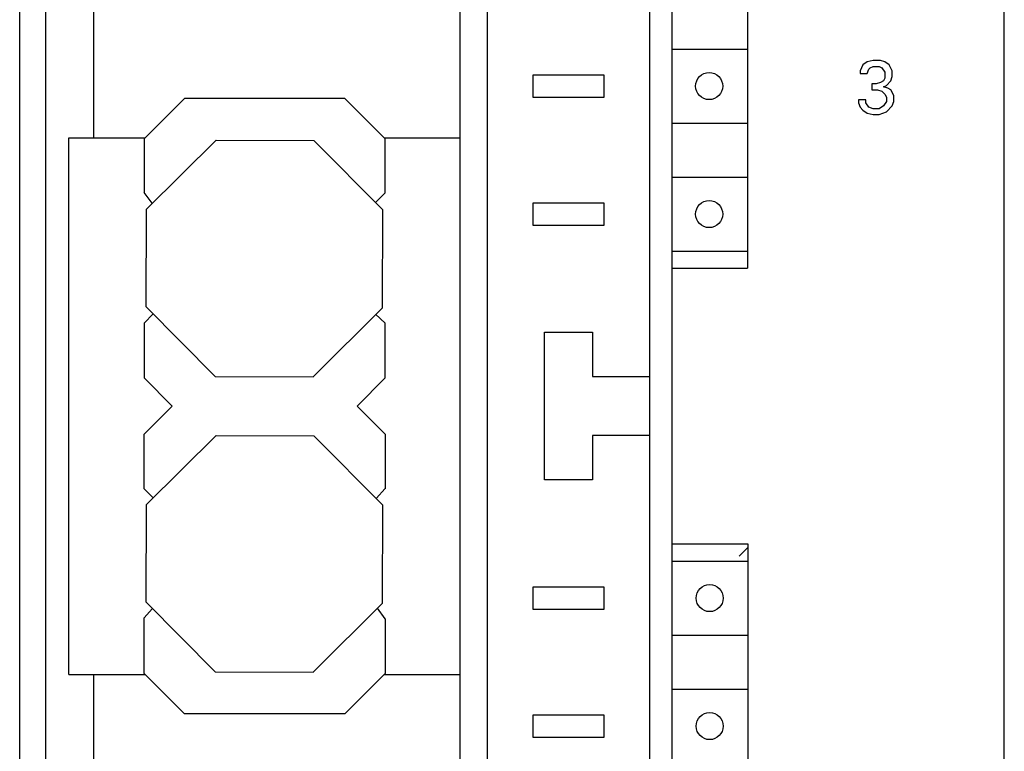
# Model space of a CAD drawing. Extents: x 0 to 594, y 0 to 420.
# Drawn here: x 115 to 155, y 278 to 308 of the extents above; entities that cross this region are included whole.
import ezdxf

# ---------------------------------------------------------------- set-up
doc = ezdxf.new("R2010")
doc.units = 0
doc.header["$LTSCALE"] = 32.67
doc.header["$MEASUREMENT"] = 0
doc.layers.add('20000_FRONT_O', color=7, linetype='CONTINUOUS')

msp = doc.modelspace()

# ---------------------------------------------------------------- linework, layer by layer
at = {"layer": '20000_FRONT_O', "color": 7, "linetype": 'Continuous'}
for p, q in [((115.13485, 229.39904), (115.13485, 354.39904)), ((140.73485, 229.39904), (140.73485, 354.39904)), ((155.13485, 229.39904), (155.13485, 354.39904)), ((141.63485, 231.79904), (141.63485, 351.99904)), ((118.13485, 350.49904), (118.13485, 302.79904)), ((134.13485, 233.29904), (134.13485, 350.49904)), ((133.03485, 232.29904), (133.03485, 350.39904)), ((144.69562, 348.69904), (144.69562, 297.49904)), ((116.18485, 324.05224), (116.18485, 246.99904)), ((141.63485, 306.39904), (144.69562, 306.39904)), ((149.3916, 305.7612), (149.27268, 305.52336)), ((149.56998, 305.88012), (149.3916, 305.7612)), ((149.80782, 305.93958), (149.56998, 305.88012)), ((149.62944, 305.58282), (149.6889, 305.64228)), ((149.6889, 305.64228), (149.80782, 305.70174)), ((150.10512, 305.93958), (149.80782, 305.93958)), ((149.80782, 305.70174), (150.04566, 305.70174)), ((150.04566, 305.70174), (150.16457, 305.64228)), ((150.28349, 305.88012), (150.10512, 305.93958)), ((150.16457, 305.64228), (150.28349, 305.4639)), ((150.46187, 305.7612), (150.28349, 305.88012)), ((150.58079, 305.52336), (150.46187, 305.7612)), ((135.98485, 305.34904), (135.98485, 304.44904)), ((138.88485, 305.34904), (135.98485, 305.34904)), ((138.88485, 304.44904), (138.88485, 305.34904)), ((149.27268, 305.52336), (149.27268, 305.40444)), ((149.27268, 305.40444), (149.56998, 305.40444)), ((149.56998, 305.40444), (149.62944, 305.58282)), ((150.28349, 305.22606), (150.22403, 305.10715)), ((150.28349, 305.4639), (150.28349, 305.22606)), ((150.52133, 305.10715), (150.58079, 305.28553)), ((150.58079, 305.28553), (150.58079, 305.52336)), ((149.74836, 304.98823), (149.74836, 304.75039)), ((149.92674, 304.98823), (149.74836, 304.98823)), ((150.10512, 305.04769), (149.92674, 304.98823)), ((150.22403, 305.10715), (150.10512, 305.04769)), ((150.22403, 304.86931), (150.34295, 304.92877)), ((150.40241, 304.80985), (150.22403, 304.86931)), ((150.34295, 304.92877), (150.52133, 305.10715)), ((150.52133, 304.75039), (150.40241, 304.80985)), ((135.98485, 304.44904), (138.88485, 304.44904)), ((149.74836, 304.75039), (149.9862, 304.75039)), ((149.9862, 304.75039), (150.16457, 304.69093)), ((150.16457, 304.69093), (150.28349, 304.57201)), ((150.28349, 304.57201), (150.34295, 304.45309)), ((150.34295, 304.45309), (150.34295, 304.27472)), ((150.64025, 304.51255), (150.52133, 304.75039)), ((150.64025, 304.27472), (150.64025, 304.51255)), ((121.82677, 304.39904), (120.18485, 302.75711)), ((128.34292, 304.39904), (121.82677, 304.39904)), ((129.98485, 302.75711), (128.34292, 304.39904)), ((149.21322, 304.33417), (149.21322, 304.21525)), ((149.51052, 304.33417), (149.21322, 304.33417)), ((149.21322, 304.21525), (149.27268, 304.03688)), ((149.27268, 304.03688), (149.3916, 303.91796)), ((149.51052, 304.21525), (149.51052, 304.33417)), ((149.62944, 304.03688), (149.51052, 304.21525)), ((149.80782, 303.97742), (149.62944, 304.03688)), ((150.22403, 304.09633), (150.04566, 303.97742)), ((150.34295, 304.27472), (150.22403, 304.09633)), ((150.34295, 303.8585), (150.58079, 304.09633)), ((150.58079, 304.09633), (150.64025, 304.27472)), ((149.3916, 303.91796), (149.56998, 303.79904)), ((149.56998, 303.79904), (149.80782, 303.73958)), ((150.04566, 303.97742), (149.80782, 303.97742)), ((149.80782, 303.73958), (150.04566, 303.73958)), ((150.04566, 303.73958), (150.34295, 303.8585)), ((141.63485, 303.39904), (144.69562, 303.39904)), ((117.13485, 280.99904), (117.13485, 302.79904)), ((117.13485, 302.79904), (120.22677, 302.79904)), ((120.18485, 302.75711), (120.18485, 300.55711)), ((120.29182, 299.90401), (123.11339, 302.70595)), ((123.11339, 302.70595), (127.08981, 302.69207)), ((129.89176, 299.8705), (127.08981, 302.69207)), ((129.94292, 302.79904), (133.03485, 302.79904)), ((129.98485, 300.55711), (129.98485, 302.75711)), ((141.63485, 301.19904), (144.69562, 301.19904)), ((120.1802, 300.57519), (120.50333, 300.13666)), ((129.59603, 300.1683), (129.98485, 300.55711)), ((135.98485, 300.14904), (135.98485, 299.24904)), ((138.88485, 300.14904), (135.98485, 300.14904)), ((138.88485, 299.24904), (138.88485, 300.14904)), ((120.27793, 295.92758), (120.29182, 299.90401)), ((129.87788, 295.89407), (129.89176, 299.8705)), ((135.98485, 299.24904), (138.88485, 299.24904)), ((141.63485, 298.19904), (144.69562, 298.19904)), ((141.63485, 297.49904), (144.69562, 297.49904)), ((120.18485, 295.26178), (120.56329, 295.64023)), ((123.07988, 293.10601), (120.27793, 295.92758)), ((127.0563, 293.09213), (129.87788, 295.89407)), ((129.978, 295.2715), (129.59558, 295.63949)), ((120.18485, 295.26178), (120.18485, 293.04096)), ((129.98485, 293.04096), (129.98485, 295.26178)), ((136.45985, 288.89904), (136.45985, 294.89904)), ((136.45985, 294.89904), (138.40985, 294.89904)), ((138.40985, 294.89904), (138.40985, 293.09904)), ((121.32677, 291.89904), (120.18485, 293.04096)), ((123.07988, 293.10601), (127.0563, 293.09213)), ((128.84292, 291.89904), (129.98485, 293.04096)), ((138.40985, 293.09904), (140.73485, 293.09904)), ((120.18485, 290.75711), (121.32677, 291.89904)), ((128.84292, 291.89904), (129.98485, 290.75711)), ((120.18485, 288.5363), (120.18485, 290.75711)), ((120.29182, 287.90401), (123.11339, 290.70595)), ((123.11339, 290.70595), (127.08981, 290.69207)), ((129.89176, 287.8705), (127.08981, 290.69207)), ((129.98485, 290.75711), (129.98485, 288.5363)), ((138.40985, 290.69904), (138.40985, 288.89904)), ((140.73485, 290.69904), (138.40985, 290.69904)), ((138.40985, 288.89904), (136.45985, 288.89904)), ((120.55539, 288.16575), (120.18485, 288.5363)), ((129.96667, 288.53513), (129.63335, 288.1542)), ((120.27793, 283.92758), (120.29182, 287.90401)), ((129.87788, 283.89407), (129.89176, 287.8705)), ((141.63485, 286.29904), (144.71523, 286.29904)), ((144.71523, 286.14904), (144.36523, 285.79904)), ((144.71523, 286.29904), (144.71523, 235.09904)), ((141.63485, 285.59904), (144.71523, 285.59904)), ((135.98485, 284.54904), (135.98485, 283.64904)), ((138.88485, 284.54904), (135.98485, 284.54904)), ((138.88485, 283.64904), (138.88485, 284.54904)), ((120.18485, 283.29639), (120.52264, 283.66233)), ((123.07988, 281.10601), (120.27793, 283.92758)), ((127.0563, 281.09213), (129.87788, 283.89407)), ((129.98485, 283.26178), (129.67069, 283.68833)), ((135.98485, 283.64904), (138.88485, 283.64904)), ((120.18485, 281.04096), (120.18485, 283.29639)), ((129.98485, 283.26178), (129.98485, 281.04096)), ((141.63485, 282.59904), (144.71523, 282.59904)), ((117.13485, 280.99904), (120.22677, 280.99904)), ((118.13485, 280.99904), (118.13485, 233.29904)), ((121.82677, 279.39904), (120.18485, 281.04096)), ((123.07988, 281.10601), (127.0563, 281.09213)), ((129.98485, 281.04096), (128.34292, 279.39904)), ((129.94292, 280.99904), (133.03485, 280.99904)), ((141.63485, 280.39904), (144.71523, 280.39904)), ((128.34292, 279.39904), (121.82677, 279.39904)), ((135.98485, 279.34904), (135.98485, 278.44904)), ((138.88485, 279.34904), (135.98485, 279.34904)), ((138.88485, 278.44904), (138.88485, 279.34904)), ((135.98485, 278.44904), (138.88485, 278.44904))]:
    msp.add_line(p, q, dxfattribs=at)
for centre in [(143.14562, 304.89904), (143.14562, 299.69904), (143.16523, 284.09904), (143.16523, 278.89904)]:
    msp.add_circle(centre, 0.55, dxfattribs=at)

doc.saveas('drawing.dxf')
